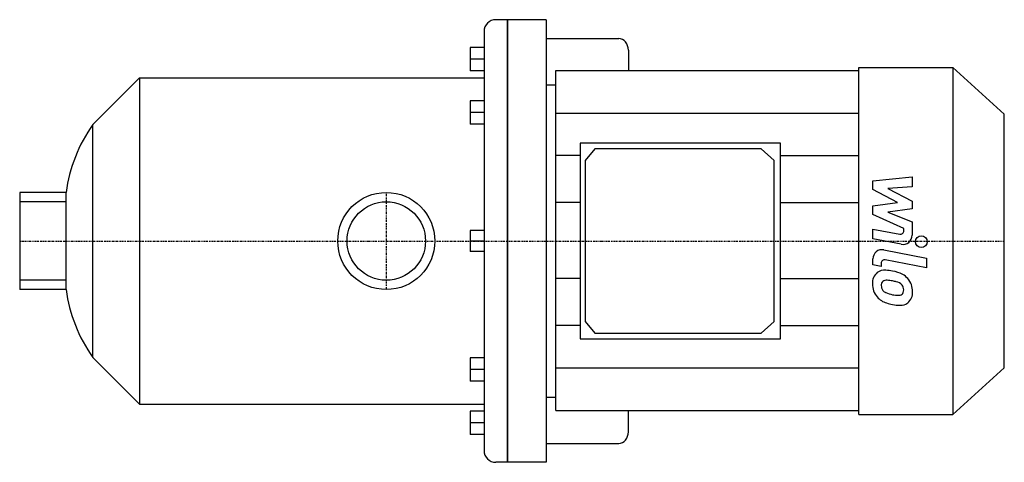
# Model space of a CAD drawing. Extents: x -158 to 266, y -95 to 95.
import ezdxf

# ---------------------------------------------------------------- set-up
doc = ezdxf.new("R2010")
doc.units = 0
doc.linetypes.add('DASHDOT', pattern=[1, 0.5, -0.25, 0, -0.25])
doc.linetypes.add('HIDDEN', pattern=[0.375, 0.25, -0.125])
doc.layers.get('0').update_dxf_attribs({"color": 124})
for name, color, linetype in [('CP_AXIS', 143, 'DASHDOT'), ('CP_DETAL', 33, 'Continuous'), ('cp_hidde', 203, 'HIDDEN')]:
    doc.layers.add(name, color=color, linetype=linetype)

msp = doc.modelspace()

# ---------------------------------------------------------------- linework, layer by layer
for p, q in [((68.69, 95), (47, 95)), ((52, 95), (52, -95)), ((52, -95), (52, 95)), ((68.69, 95), (68.69, -95)), ((42, 90), (42, -90)), ((68.69, 86.9), (99.83, 86.9)), ((42, 83), (36, 83)), ((36, 83), (36, 73)), ((104, 81.9), (104, 73.16)), ((42, 78), (36, 78)), ((42, 73), (36, 73)), ((72.87, -72.71), (72.87, 73.16)), ((72.87, 73.16), (203.03, 73.16)), ((203.03, 74.5), (243.41, 74.5)), ((203.03, -74.5), (203.03, 74.5)), ((265.5, 54.5), (243.41, 74.5)), ((243.41, 74.5), (243.41, -74.5)), ((-126.08, 50), (-106.08, 70)), ((-106.08, 70), (-106.08, -70)), ((-106.08, 70), (42, 70)), ((68.69, 67), (72.87, 67)), ((42, 60.15), (36, 60.15)), ((36, 60.15), (36, 50.15)), ((42, 55.15), (36, 55.15)), ((265.5, -54.5), (265.5, 54.5)), ((-126.08, -50), (-126.08, 50)), ((42, 50.15), (36, 50.15)), ((83.28, 42), (83.28, -42)), ((169.37, 42), (83.28, 42)), ((89.54, 39.5), (85.37, 34.5)), ((161.09, 39.5), (89.54, 39.5)), ((166.61, 34.5), (161.09, 39.5)), ((169.37, -42), (169.37, 42)), ((85.37, 34.5), (85.37, -34.5)), ((166.61, -34.5), (166.61, 34.5)), ((-157.5, 20.85), (-157.5, -20.85)), ((-137.59, 20.85), (-157.5, 20.85)), ((-137.59, -20.85), (-137.59, 20.85)), ((42, 4.47), (36, 4.47)), ((36, 4.47), (36, -4.47)), ((42, 0), (36, 0)), ((42, -4.47), (36, -4.47)), ((-137.59, -20.85), (-157.5, -20.85)), ((85.37, -34.5), (89.54, -39.5)), ((161.09, -39.5), (166.61, -34.5)), ((83.28, -42), (169.37, -42)), ((89.54, -39.5), (161.09, -39.5)), ((-126.08, -50), (-106.08, -70)), ((42, -50.15), (36, -50.15)), ((36, -50.15), (36, -60.15)), ((265.5, -54.5), (243.41, -74.5)), ((42, -55.15), (36, -55.15)), ((42, -60.15), (36, -60.15)), ((68.69, -67), (72.87, -67)), ((-106.08, -70), (42, -70)), ((42, -73), (36, -73)), ((36, -73), (36, -83)), ((72.87, -72.71), (203.03, -72.71)), ((104, -81.9), (104, -72.71)), ((203.03, -74.5), (243.41, -74.5)), ((42, -78), (36, -78)), ((42, -83), (36, -83)), ((68.69, -86.9), (99.83, -86.9)), ((68.69, -95), (47, -95))]:
    msp.add_line(p, q)
for radius in [20.85, 16.85]:
    msp.add_circle((0, 0), radius)
for centre, radius, start, end in [((47, 90), 5, 90, 180), ((-72.11, 11.82), 66.1, 144.723, 172.1515), ((-72.11, -11.82), 66.1, 187.8485, 215.277), ((47, -90), 5, 180, 270)]:
    msp.add_arc(centre, radius, start, end)
for centre, start_param, end_param in [((99.83, 81.9), -1.570796, 0), ((99.83, -81.9), 3.141593, 4.712389)]:
    msp.add_ellipse(centre, major_axis=(0, 5), ratio=0.834671, start_param=start_param, end_param=end_param)
at = {"layer": 'CP_AXIS'}
for p, q in [((0, 20.85), (0, -20.85)), ((-157.5, 0), (265.5, 0))]:
    msp.add_line(p, q, dxfattribs=at)
at = {"layer": 'CP_DETAL'}
for p, q in [((72.87, 54.92), (203.03, 54.92)), ((83.39, 36.69), (72.87, 36.69)), ((169.37, 36.69), (203.03, 36.69)), ((209.02, 25.83), (225.89, 27.61)), ((209.02, 22.15), (209.02, 25.83)), ((225.89, 27.61), (225.89, 23.26)), ((219.61, 16.56), (209.02, 22.15)), ((225.89, 23.26), (215.46, 22.57)), ((215.46, 22.57), (225.89, 17.11)), ((225.89, 17.11), (225.89, 13.82)), ((83.39, 16.5), (72.87, 16.5)), ((169.37, 16.5), (203.03, 16.5)), ((209.02, 15.09), (219.61, 16.56)), ((209.02, 11.41), (209.02, 15.09)), ((225.89, 13.82), (215.46, 12.38)), ((222.33, 5.35), (209.02, 11.41)), ((215.46, 12.38), (225.89, 8.17)), ((209.01, 5.11), (220.55, 2.9)), ((209.01, 0.9), (209.01, 5.11)), ((222.33, 4.37), (222.33, 5.35)), ((225.89, 8.17), (225.9, 2.51)), ((221.15, -1.42), (209.01, 0.9)), ((213.78, -3.79), (232.08, -7.35)), ((209.02, -10.18), (209.02, -7.72)), ((232.08, -11.56), (214.36, -8.12)), ((232.08, -7.35), (232.08, -11.56)), ((212.58, -10.88), (209.02, -10.18)), ((212.58, -9.59), (212.58, -10.88)), ((83.39, -16.1), (72.87, -16.1)), ((169.37, -16.1), (203.03, -16.1)), ((83.39, -36.24), (72.87, -36.24)), ((169.37, -36.24), (203.03, -36.24)), ((72.87, -54.47), (203.03, -54.47))]:
    msp.add_line(p, q, dxfattribs=at)
msp.add_circle((229.85, -0.28), 2.5, dxfattribs=at)
for centre, radius, start, end in [((220.83, 4.37), 1.5, 259.1282, 0.0361), ((221.9, 2.5), 4, 259.1463, 0.1097), ((213.02, -7.72), 4, 79.0042, 180), ((214.08, -9.59), 1.5, 79.0041, 180), ((214.03, -17.77), 5.24, 83.443, 126.7902), ((213.42, -32.56), 20.03, 78.3333, 86.5259), ((214.47, -17.97), 5.66, 129.1176, 184.2411), ((214.89, -19.47), 2.64, 83.0647, 125.6723), ((214.41, -31.37), 14.54, 77.8511, 86.8316), ((215.18, -27.54), 14.78, 63.1115, 81.0742), ((218.03, -21.23), 7.86, 40.4936, 60.8647), ((217.71, -21.64), 8.38, 359.3287, 41.1984), ((217.42, -18.43), 8.6, 179.6738, 220.639), ((214.73, -18.95), 2.13, 130.254, 184.7357), ((220.04, -18.58), 7.44, 184.1845, 192.2301), ((215.72, -19.24), 3.1, 197.2372, 220.2783), ((213.17, -39.67), 22.93, 75.0104, 79.1866), ((218.2, -21.97), 4.54, 42.3225, 78.5446), ((219.2, -20.93), 3.1, 358.6944, 40.5967), ((219.47, -21.07), 2.83, 339.364, 1.2833), ((217.21, -18.55), 8.36, 221.0023, 254.0583), ((216.22, -18.74), 3.81, 221.1381, 244.8162), ((219.66, -10.53), 12.7, 246.5302, 260.0633), ((220.43, -7.25), 16.07, 259.3761, 268.4794), ((220.07, -20.79), 2.52, 268.4755, 305.933), ((220.38, -21.39), 1.86, 308.8919, 338.6227), ((220.29, -22.12), 5.81, 309.8625, 3.7877), ((222.13, -2.86), 24.8, 253.0634, 259.1605), ((221.06, -10.63), 16.98, 257.7846, 268.7587), ((220.94, -22.5), 5.11, 267.2175, 306.9176)]:
    msp.add_arc(centre, radius, start, end, dxfattribs=at)
at = {"layer": 'cp_hidde'}
for p, q in [((-137.59, 16.85), (-157.5, 16.85)), ((-137.59, -16.85), (-157.5, -16.85))]:
    msp.add_line(p, q, dxfattribs=at)

doc.saveas('drawing.dxf')
